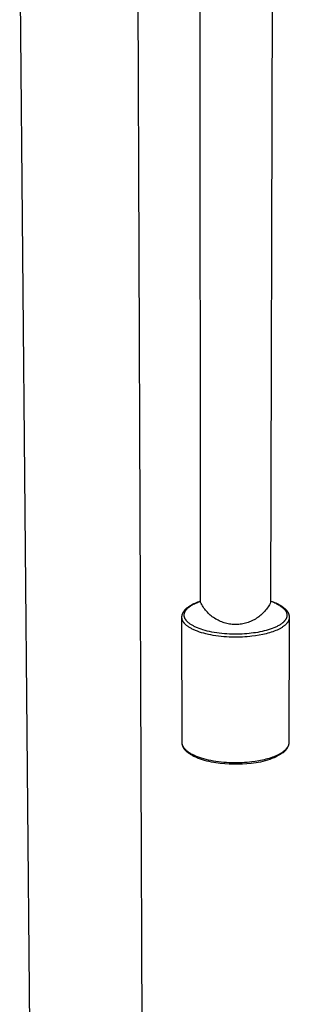
# Model space of a CAD drawing. Units: millimetres. Extents: x -126 to 67, y -1030 to 1031.
# Drawn here: x -103 to -37, y -530 to -289 of the extents above; entities that cross this region are included whole.
import ezdxf

# ---------------------------------------------------------------- set-up
doc = ezdxf.new("R2010")
doc.units = ezdxf.units.MM
doc.header["$MEASUREMENT"] = 0
doc.layers.add('Default', color=7, linetype='Continuous', true_color=0x000000)

msp = doc.modelspace()

# ---------------------------------------------------------------- linework, layer by layer
at = {"layer": 'Default', "color": 7, "true_color": 0xffffff}
for p, q in [((-102.63, -273), (-96.19, -982.36)), ((-71.13, -982.1), (-73.68, -272.59)), ((-40.89, -279.25), (-41.29, -431.59)), ((-58.43, -431.57), (-58.54, -283.52)), ((-62.31, -433.52), (-62.24, -433.43)), ((-62.24, -433.43), (-62.17, -433.35)), ((-62.17, -433.35), (-62.09, -433.27)), ((-62.09, -433.27), (-62.01, -433.19)), ((-62.01, -433.19), (-61.93, -433.12)), ((-62.01, -433.53), (-61.95, -433.45)), ((-61.95, -433.45), (-61.88, -433.37)), ((-61.93, -433.12), (-61.85, -433.04)), ((-61.88, -433.37), (-61.81, -433.29)), ((-61.85, -433.04), (-61.76, -432.97)), ((-61.81, -433.29), (-61.74, -433.21)), ((-61.76, -432.97), (-61.62, -432.86)), ((-61.74, -433.21), (-61.67, -433.13)), ((-61.67, -433.13), (-61.59, -433.05)), ((-61.62, -432.86), (-61.47, -432.74)), ((-61.59, -433.05), (-61.5, -432.97)), ((-61.5, -432.97), (-61.41, -432.89)), ((-61.47, -432.74), (-61.32, -432.63)), ((-61.41, -432.89), (-61.32, -432.82)), ((-61.32, -432.63), (-61.02, -432.44)), ((-61.32, -432.82), (-61.23, -432.74)), ((-61.23, -432.74), (-61.13, -432.66)), ((-61.13, -432.66), (-61.02, -432.59)), ((-61.02, -432.44), (-60.72, -432.25)), ((-61.02, -432.59), (-60.92, -432.51)), ((-60.92, -432.51), (-60.8, -432.44)), ((-60.8, -432.44), (-60.69, -432.36)), ((-60.72, -432.25), (-60.41, -432.08)), ((-60.69, -432.36), (-60.57, -432.29)), ((-60.57, -432.29), (-60.45, -432.22)), ((-60.45, -432.22), (-60.2, -432.08)), ((-60.41, -432.08), (-60.09, -431.91)), ((-60.2, -432.08), (-59.93, -431.94)), ((-60.09, -431.91), (-59.76, -431.76)), ((-59.93, -431.94), (-59.65, -431.81)), ((-59.76, -431.76), (-59.44, -431.62)), ((-59.65, -431.81), (-59.36, -431.68)), ((-59.44, -431.62), (-59.11, -431.48)), ((-59.36, -431.68), (-59.06, -431.56)), ((-59.11, -431.48), (-58.77, -431.36)), ((-59.06, -431.56), (-58.75, -431.44)), ((-58.77, -431.36), (-58.43, -431.25)), ((-58.75, -431.44), (-58.43, -431.32)), ((-58.28, -431.87), (-58.43, -431.57)), ((-58.13, -432.16), (-58.28, -431.87)), ((-57.96, -432.44), (-58.13, -432.16)), ((-57.79, -432.72), (-57.96, -432.44)), ((-57.6, -432.99), (-57.79, -432.72)), ((-57.41, -433.26), (-57.6, -432.99)), ((-57.21, -433.52), (-57.41, -433.26)), ((-42.32, -433.27), (-42.52, -433.53)), ((-42.12, -433.01), (-42.32, -433.27)), ((-41.94, -432.73), (-42.12, -433.01)), ((-41.76, -432.46), (-41.94, -432.73)), ((-41.59, -432.17), (-41.76, -432.46)), ((-41.44, -431.88), (-41.59, -432.17)), ((-41.29, -431.59), (-41.44, -431.88)), ((-41.29, -431.27), (-40.96, -431.37)), ((-41.29, -431.34), (-41.04, -431.41)), ((-41.04, -431.41), (-40.79, -431.5)), ((-40.96, -431.37), (-40.64, -431.48)), ((-40.79, -431.5), (-40.54, -431.59)), ((-40.64, -431.48), (-40.32, -431.61)), ((-40.54, -431.59), (-40.3, -431.69)), ((-40.32, -431.61), (-40.01, -431.75)), ((-40.3, -431.69), (-40.06, -431.8)), ((-40.06, -431.8), (-39.83, -431.92)), ((-40.01, -431.75), (-39.7, -431.89)), ((-39.83, -431.92), (-39.59, -432.04)), ((-39.7, -431.89), (-39.39, -432.05)), ((-39.59, -432.04), (-39.37, -432.18)), ((-39.39, -432.05), (-39.09, -432.22)), ((-39.37, -432.18), (-39.14, -432.32)), ((-39.14, -432.32), (-38.93, -432.46)), ((-39.09, -432.22), (-38.8, -432.4)), ((-38.93, -432.46), (-38.71, -432.62)), ((-38.8, -432.4), (-38.51, -432.59)), ((-38.71, -432.62), (-38.5, -432.78)), ((-38.51, -432.59), (-38.23, -432.79)), ((-38.5, -432.78), (-38.3, -432.95)), ((-38.3, -432.95), (-38.11, -433.12)), ((-38.23, -432.79), (-37.96, -432.99)), ((-38.11, -433.12), (-37.92, -433.31)), ((-37.96, -432.99), (-37.84, -433.1)), ((-37.92, -433.31), (-37.87, -433.35)), ((-37.87, -433.35), (-37.83, -433.4)), ((-37.84, -433.1), (-37.73, -433.21)), ((-37.83, -433.4), (-37.79, -433.45)), ((-37.79, -433.45), (-37.75, -433.5)), ((-37.73, -433.21), (-37.62, -433.32)), ((-37.62, -433.32), (-37.51, -433.43)), ((-37.51, -433.43), (-37.49, -433.46)), ((-37.49, -433.46), (-37.42, -433.53)), ((-62.99, -435.1), (-62.98, -435.03)), ((-62.99, -435.18), (-62.99, -435.1)), ((-62.99, -435.26), (-62.99, -435.18)), ((-62.99, -435.33), (-62.99, -435.26)), ((-62.94, -465.86), (-62.99, -435.31)), ((-62.98, -435.41), (-62.99, -435.33)), ((-62.98, -435.03), (-62.97, -434.95)), ((-62.97, -435.48), (-62.98, -435.41)), ((-62.97, -434.95), (-62.96, -434.87)), ((-62.96, -435.56), (-62.97, -435.48)), ((-62.96, -434.87), (-62.95, -434.8)), ((-62.95, -435.63), (-62.96, -435.56)), ((-62.95, -434.8), (-62.92, -434.69)), ((-62.93, -435.71), (-62.95, -435.63)), ((-62.91, -435.78), (-62.93, -435.71)), ((-62.92, -434.69), (-62.89, -434.58)), ((-62.89, -435.86), (-62.91, -435.78)), ((-62.89, -434.58), (-62.85, -434.48)), ((-62.86, -435.93), (-62.89, -435.86)), ((-62.85, -434.48), (-62.81, -434.37)), ((-62.81, -434.37), (-62.77, -434.27)), ((-62.77, -434.27), (-62.73, -434.17)), ((-62.73, -434.17), (-62.68, -434.07)), ((-62.68, -434.07), (-62.62, -433.97)), ((-62.62, -433.97), (-62.57, -433.88)), ((-62.57, -433.88), (-62.51, -433.79)), ((-62.51, -433.79), (-62.45, -433.69)), ((-62.45, -433.69), (-62.38, -433.6)), ((-62.42, -434.55), (-62.41, -434.51)), ((-62.42, -434.59), (-62.42, -434.55)), ((-62.42, -434.63), (-62.42, -434.59)), ((-62.42, -434.67), (-62.42, -434.63)), ((-62.42, -434.71), (-62.42, -434.67)), ((-62.42, -434.75), (-62.42, -434.71)), ((-62.42, -434.79), (-62.42, -434.75)), ((-62.42, -434.83), (-62.42, -434.79)), ((-62.42, -434.87), (-62.42, -434.83)), ((-62.41, -434.91), (-62.42, -434.87)), ((-62.41, -434.47), (-62.4, -434.43)), ((-62.41, -434.51), (-62.41, -434.47)), ((-62.41, -434.95), (-62.41, -434.91)), ((-62.4, -434.99), (-62.41, -434.95)), ((-62.4, -434.43), (-62.39, -434.39)), ((-62.4, -435.03), (-62.4, -434.99)), ((-62.39, -435.07), (-62.4, -435.03)), ((-62.39, -434.39), (-62.38, -434.35)), ((-62.38, -435.11), (-62.39, -435.07)), ((-62.38, -433.6), (-62.31, -433.52)), ((-62.38, -434.35), (-62.37, -434.31)), ((-62.37, -435.15), (-62.38, -435.11)), ((-62.37, -434.31), (-62.36, -434.27)), ((-62.36, -435.19), (-62.37, -435.15)), ((-62.36, -434.27), (-62.35, -434.23)), ((-62.35, -435.23), (-62.36, -435.19)), ((-62.35, -434.23), (-62.34, -434.18)), ((-62.34, -435.26), (-62.35, -435.23)), ((-62.34, -434.18), (-62.33, -434.14)), ((-62.32, -435.3), (-62.34, -435.26)), ((-62.33, -434.14), (-62.31, -434.1)), ((-62.31, -435.34), (-62.32, -435.3)), ((-62.31, -434.1), (-62.3, -434.06)), ((-62.3, -435.38), (-62.31, -435.34)), ((-62.3, -434.06), (-62.28, -434.02)), ((-62.28, -435.42), (-62.3, -435.38)), ((-62.28, -434.02), (-62.26, -433.98)), ((-62.27, -435.46), (-62.28, -435.42)), ((-62.25, -435.49), (-62.27, -435.46)), ((-62.26, -433.98), (-62.25, -433.94)), ((-62.25, -433.94), (-62.23, -433.9)), ((-62.23, -435.53), (-62.25, -435.49)), ((-62.23, -433.9), (-62.21, -433.86)), ((-62.21, -435.57), (-62.23, -435.53)), ((-62.21, -433.86), (-62.18, -433.82)), ((-62.19, -435.61), (-62.21, -435.57)), ((-62.17, -435.64), (-62.19, -435.61)), ((-62.18, -433.82), (-62.16, -433.78)), ((-62.15, -435.68), (-62.17, -435.64)), ((-62.16, -433.78), (-62.14, -433.74)), ((-62.11, -435.75), (-62.15, -435.68)), ((-62.14, -433.74), (-62.11, -433.69)), ((-62.11, -433.69), (-62.09, -433.65)), ((-62.06, -435.83), (-62.11, -435.75)), ((-62.09, -433.65), (-62.06, -433.61)), ((-62.06, -433.61), (-62.03, -433.57)), ((-62.01, -435.9), (-62.06, -435.83)), ((-62.03, -433.57), (-62.01, -433.53)), ((-56.99, -433.77), (-57.21, -433.52)), ((-56.77, -434.02), (-56.99, -433.77)), ((-56.54, -434.25), (-56.77, -434.02)), ((-56.31, -434.48), (-56.54, -434.25)), ((-56.06, -434.7), (-56.31, -434.48)), ((-55.81, -434.91), (-56.06, -434.7)), ((-55.55, -435.11), (-55.81, -434.91)), ((-55.28, -435.31), (-55.55, -435.11)), ((-55.01, -435.49), (-55.28, -435.31)), ((-54.73, -435.67), (-55.01, -435.49)), ((-54.44, -435.83), (-54.73, -435.67)), ((-54.15, -435.99), (-54.44, -435.83)), ((-45.29, -435.84), (-45.58, -435.99)), ((-45, -435.67), (-45.29, -435.84)), ((-44.72, -435.5), (-45, -435.67)), ((-44.45, -435.32), (-44.72, -435.5)), ((-44.18, -435.12), (-44.45, -435.32)), ((-43.92, -434.92), (-44.18, -435.12)), ((-43.67, -434.71), (-43.92, -434.92)), ((-43.42, -434.49), (-43.67, -434.71)), ((-43.18, -434.26), (-43.42, -434.49)), ((-42.95, -434.03), (-43.18, -434.26)), ((-42.73, -433.78), (-42.95, -434.03)), ((-42.52, -433.53), (-42.73, -433.78)), ((-37.75, -433.5), (-37.72, -433.55)), ((-37.72, -433.55), (-37.68, -433.61)), ((-37.66, -435.84), (-37.7, -435.9)), ((-37.68, -433.61), (-37.65, -433.66)), ((-37.63, -435.79), (-37.66, -435.84)), ((-37.65, -433.66), (-37.62, -433.71)), ((-37.59, -435.73), (-37.63, -435.79)), ((-37.62, -433.71), (-37.59, -433.76)), ((-37.59, -433.76), (-37.56, -433.81)), ((-37.56, -435.67), (-37.59, -435.73)), ((-37.56, -433.81), (-37.53, -433.87)), ((-37.53, -435.61), (-37.56, -435.67)), ((-37.53, -433.87), (-37.5, -433.92)), ((-37.5, -435.56), (-37.53, -435.61)), ((-37.5, -433.92), (-37.48, -433.97)), ((-37.47, -435.5), (-37.5, -435.56)), ((-37.48, -433.97), (-37.45, -434.03)), ((-37.45, -435.44), (-37.47, -435.5)), ((-37.45, -434.03), (-37.43, -434.08)), ((-37.42, -435.38), (-37.45, -435.44)), ((-37.43, -434.08), (-37.41, -434.13)), ((-37.42, -433.53), (-37.36, -433.6)), ((-37.4, -435.32), (-37.42, -435.38)), ((-37.41, -434.13), (-37.39, -434.19)), ((-37.39, -435.27), (-37.4, -435.32)), ((-37.39, -434.19), (-37.38, -434.24)), ((-37.37, -435.21), (-37.39, -435.27)), ((-37.38, -434.24), (-37.36, -434.3)), ((-37.35, -435.15), (-37.37, -435.21)), ((-37.36, -433.6), (-37.3, -433.68)), ((-37.36, -434.3), (-37.35, -434.35)), ((-37.35, -434.35), (-37.34, -434.41)), ((-37.34, -435.09), (-37.35, -435.15)), ((-37.34, -434.41), (-37.33, -434.47)), ((-37.33, -435.03), (-37.34, -435.09)), ((-37.33, -434.47), (-37.32, -434.52)), ((-37.32, -434.98), (-37.33, -435.03)), ((-37.32, -434.52), (-37.31, -434.58)), ((-37.31, -434.92), (-37.32, -434.98)), ((-37.31, -434.58), (-37.31, -434.63)), ((-37.31, -434.63), (-37.3, -434.69)), ((-37.3, -434.75), (-37.31, -434.8)), ((-37.31, -434.8), (-37.31, -434.86)), ((-37.31, -434.86), (-37.31, -434.92)), ((-37.3, -433.68), (-37.24, -433.76)), ((-37.3, -434.69), (-37.3, -434.75)), ((-37.24, -433.76), (-37.19, -433.83)), ((-37.19, -433.83), (-37.14, -433.92)), ((-37.14, -433.92), (-37.09, -434)), ((-37.09, -434), (-37.04, -434.08)), ((-37.04, -434.08), (-37, -434.17)), ((-37, -434.17), (-36.96, -434.26)), ((-36.96, -434.26), (-36.93, -434.34)), ((-36.93, -434.34), (-36.89, -434.43)), ((-36.89, -434.43), (-36.86, -434.52)), ((-36.86, -434.52), (-36.83, -434.62)), ((-36.74, -435.34), (-36.84, -465.88)), ((-36.83, -435.85), (-36.84, -435.9)), ((-36.83, -434.62), (-36.81, -434.71)), ((-36.81, -435.8), (-36.83, -435.85)), ((-36.81, -434.71), (-36.79, -434.8)), ((-36.8, -435.75), (-36.81, -435.8)), ((-36.79, -435.71), (-36.8, -435.75)), ((-36.79, -434.8), (-36.77, -434.9)), ((-36.78, -435.66), (-36.79, -435.71)), ((-36.77, -435.61), (-36.78, -435.66)), ((-36.77, -434.9), (-36.76, -434.99)), ((-36.76, -435.56), (-36.77, -435.61)), ((-36.76, -434.99), (-36.75, -435.09)), ((-36.75, -435.51), (-36.76, -435.56)), ((-36.75, -435.09), (-36.74, -435.18)), ((-36.74, -435.42), (-36.75, -435.47)), ((-36.75, -435.47), (-36.75, -435.51)), ((-36.74, -435.18), (-36.74, -435.28)), ((-36.74, -435.28), (-36.74, -435.33)), ((-36.74, -435.33), (-36.74, -435.37)), ((-36.74, -435.37), (-36.74, -435.42)), ((-62.84, -436), (-62.86, -435.93)), ((-62.81, -436.07), (-62.84, -436)), ((-62.78, -436.14), (-62.81, -436.07)), ((-62.74, -436.21), (-62.78, -436.14)), ((-62.71, -436.27), (-62.74, -436.21)), ((-62.67, -436.34), (-62.71, -436.27)), ((-62.63, -436.41), (-62.67, -436.34)), ((-62.59, -436.47), (-62.63, -436.41)), ((-62.54, -436.53), (-62.59, -436.47)), ((-62.49, -436.59), (-62.54, -436.53)), ((-62.45, -436.65), (-62.49, -436.59)), ((-62.39, -436.71), (-62.45, -436.65)), ((-62.35, -436.76), (-62.39, -436.71)), ((-62.3, -436.81), (-62.35, -436.76)), ((-62.26, -436.86), (-62.3, -436.81)), ((-62.21, -436.91), (-62.26, -436.86)), ((-62.1, -437.02), (-62.21, -436.91)), ((-61.99, -437.12), (-62.1, -437.02)), ((-61.96, -435.97), (-62.01, -435.9)), ((-61.87, -437.22), (-61.99, -437.12)), ((-61.91, -436.04), (-61.96, -435.97)), ((-61.85, -436.11), (-61.91, -436.04)), ((-61.74, -437.32), (-61.87, -437.22)), ((-61.81, -436.16), (-61.85, -436.11)), ((-61.76, -436.21), (-61.81, -436.16)), ((-61.72, -436.26), (-61.76, -436.21)), ((-61.61, -437.43), (-61.74, -437.32)), ((-61.67, -436.31), (-61.72, -436.26)), ((-61.57, -436.41), (-61.67, -436.31)), ((-61.47, -437.53), (-61.61, -437.43)), ((-61.46, -436.5), (-61.57, -436.41)), ((-61.32, -437.63), (-61.47, -437.53)), ((-61.35, -436.6), (-61.46, -436.5)), ((-61.23, -436.7), (-61.35, -436.6)), ((-61.16, -437.73), (-61.32, -437.63)), ((-61.1, -436.8), (-61.23, -436.7)), ((-61, -437.83), (-61.16, -437.73)), ((-60.96, -436.9), (-61.1, -436.8)), ((-60.83, -437.93), (-61, -437.83)), ((-60.82, -436.99), (-60.96, -436.9)), ((-60.65, -438.03), (-60.83, -437.93)), ((-60.67, -437.09), (-60.82, -436.99)), ((-60.51, -437.19), (-60.67, -437.09)), ((-60.46, -438.13), (-60.65, -438.03)), ((-60.35, -437.28), (-60.51, -437.19)), ((-60.27, -438.22), (-60.46, -438.13)), ((-60.18, -437.38), (-60.35, -437.28)), ((-60.06, -438.32), (-60.27, -438.22)), ((-60, -437.47), (-60.18, -437.38)), ((-59.81, -437.56), (-60, -437.47)), ((-59.62, -437.65), (-59.81, -437.56)), ((-59.42, -437.74), (-59.62, -437.65)), ((-59.21, -437.83), (-59.42, -437.74)), ((-58.78, -438), (-59.21, -437.83)), ((-58.31, -438.16), (-58.78, -438)), ((-57.83, -438.32), (-58.31, -438.16)), ((-53.86, -436.13), (-54.15, -435.99)), ((-53.55, -436.26), (-53.86, -436.13)), ((-53.25, -436.39), (-53.55, -436.26)), ((-52.94, -436.5), (-53.25, -436.39)), ((-52.63, -436.6), (-52.94, -436.5)), ((-52.31, -436.69), (-52.63, -436.6)), ((-51.99, -436.77), (-52.31, -436.69)), ((-51.67, -436.84), (-51.99, -436.77)), ((-51.34, -436.9), (-51.67, -436.84)), ((-51.02, -436.94), (-51.34, -436.9)), ((-50.69, -436.98), (-51.02, -436.94)), ((-50.36, -437), (-50.69, -436.98)), ((-50.03, -437.01), (-50.36, -437)), ((-49.7, -437.01), (-50.03, -437.01)), ((-49.37, -437), (-49.7, -437.01)), ((-49.04, -436.98), (-49.37, -437)), ((-48.72, -436.95), (-49.04, -436.98)), ((-48.39, -436.9), (-48.72, -436.95)), ((-48.06, -436.84), (-48.39, -436.9)), ((-47.74, -436.78), (-48.06, -436.84)), ((-47.42, -436.7), (-47.74, -436.78)), ((-47.1, -436.61), (-47.42, -436.7)), ((-46.79, -436.5), (-47.1, -436.61)), ((-46.48, -436.39), (-46.79, -436.5)), ((-46.18, -436.27), (-46.48, -436.39)), ((-45.87, -436.14), (-46.18, -436.27)), ((-45.58, -435.99), (-45.87, -436.14)), ((-41.41, -438.17), (-41.88, -438.33)), ((-40.95, -438.01), (-41.41, -438.17)), ((-40.51, -437.84), (-40.95, -438.01)), ((-40.3, -437.75), (-40.51, -437.84)), ((-40.09, -437.66), (-40.3, -437.75)), ((-39.89, -437.56), (-40.09, -437.66)), ((-39.7, -437.47), (-39.89, -437.56)), ((-39.39, -438.2), (-39.72, -438.36)), ((-39.51, -437.37), (-39.7, -437.47)), ((-39.33, -437.27), (-39.51, -437.37)), ((-39.07, -438.04), (-39.39, -438.2)), ((-39.16, -437.17), (-39.33, -437.27)), ((-38.99, -437.07), (-39.16, -437.17)), ((-38.92, -437.96), (-39.07, -438.04)), ((-38.83, -436.96), (-38.99, -437.07)), ((-38.78, -437.88), (-38.92, -437.96)), ((-38.68, -436.85), (-38.83, -436.96)), ((-38.64, -437.79), (-38.78, -437.88)), ((-38.54, -436.75), (-38.68, -436.85)), ((-38.5, -437.71), (-38.64, -437.79)), ((-38.4, -436.64), (-38.54, -436.75)), ((-38.37, -437.62), (-38.5, -437.71)), ((-38.33, -436.58), (-38.4, -436.64)), ((-38.24, -437.53), (-38.37, -437.62)), ((-38.27, -436.53), (-38.33, -436.58)), ((-38.21, -436.47), (-38.27, -436.53)), ((-38.12, -437.44), (-38.24, -437.53)), ((-38.15, -436.41), (-38.21, -436.47)), ((-38.09, -436.36), (-38.15, -436.41)), ((-38, -437.35), (-38.12, -437.44)), ((-38.04, -436.3), (-38.09, -436.36)), ((-37.98, -436.25), (-38.04, -436.3)), ((-37.89, -437.26), (-38, -437.35)), ((-37.93, -436.19), (-37.98, -436.25)), ((-37.88, -436.13), (-37.93, -436.19)), ((-37.78, -437.17), (-37.89, -437.26)), ((-37.83, -436.07), (-37.88, -436.13)), ((-37.79, -436.02), (-37.83, -436.07)), ((-37.75, -435.96), (-37.79, -436.02)), ((-37.68, -437.08), (-37.78, -437.17)), ((-37.7, -435.9), (-37.75, -435.96)), ((-37.58, -436.99), (-37.68, -437.08)), ((-37.49, -436.9), (-37.58, -436.99)), ((-37.4, -436.8), (-37.49, -436.9)), ((-37.32, -436.71), (-37.4, -436.8)), ((-37.28, -436.66), (-37.32, -436.71)), ((-37.24, -436.61), (-37.28, -436.66)), ((-37.21, -436.57), (-37.24, -436.61)), ((-37.17, -436.52), (-37.21, -436.57)), ((-37.14, -436.47), (-37.17, -436.52)), ((-37.11, -436.42), (-37.14, -436.47)), ((-37.08, -436.38), (-37.11, -436.42)), ((-37.05, -436.33), (-37.08, -436.38)), ((-37.02, -436.28), (-37.05, -436.33)), ((-36.99, -436.23), (-37.02, -436.28)), ((-36.97, -436.18), (-36.99, -436.23)), ((-36.94, -436.14), (-36.97, -436.18)), ((-36.92, -436.09), (-36.94, -436.14)), ((-36.9, -436.04), (-36.92, -436.09)), ((-36.88, -435.99), (-36.9, -436.04)), ((-36.86, -435.94), (-36.88, -435.99)), ((-36.84, -435.9), (-36.86, -435.94)), ((-59.85, -438.41), (-60.06, -438.32)), ((-59.64, -438.5), (-59.85, -438.41)), ((-59.18, -438.68), (-59.64, -438.5)), ((-58.7, -438.85), (-59.18, -438.68)), ((-58.19, -439.02), (-58.7, -438.85)), ((-57.65, -439.17), (-58.19, -439.02)), ((-57.31, -438.47), (-57.83, -438.32)), ((-57.1, -439.32), (-57.65, -439.17)), ((-56.78, -438.61), (-57.31, -438.47)), ((-56.52, -439.45), (-57.1, -439.32)), ((-56.23, -438.73), (-56.78, -438.61)), ((-55.92, -439.57), (-56.52, -439.45)), ((-55.66, -438.85), (-56.23, -438.73)), ((-55.31, -439.68), (-55.92, -439.57)), ((-55.07, -438.96), (-55.66, -438.85)), ((-54.68, -439.78), (-55.31, -439.68)), ((-54.47, -439.05), (-55.07, -438.96)), ((-54.04, -439.87), (-54.68, -439.78)), ((-53.86, -439.14), (-54.47, -439.05)), ((-53.39, -439.94), (-54.04, -439.87)), ((-53.24, -439.21), (-53.86, -439.14)), ((-52.74, -440.01), (-53.39, -439.94)), ((-52.61, -439.26), (-53.24, -439.21)), ((-52.08, -440.05), (-52.74, -440.01)), ((-51.99, -439.31), (-52.61, -439.26)), ((-51.43, -440.09), (-52.08, -440.05)), ((-51.36, -439.35), (-51.99, -439.31)), ((-50.77, -440.11), (-51.43, -440.09)), ((-50.73, -439.37), (-51.36, -439.35)), ((-50.12, -440.13), (-50.77, -440.11)), ((-50.11, -439.38), (-50.73, -439.37)), ((-49.47, -440.12), (-50.12, -440.13)), ((-49.49, -439.38), (-50.11, -439.38)), ((-48.88, -439.37), (-49.49, -439.38)), ((-48.84, -440.11), (-49.47, -440.12)), ((-48.29, -439.34), (-48.88, -439.37)), ((-48.21, -440.09), (-48.84, -440.11)), ((-47.7, -439.31), (-48.29, -439.34)), ((-47.6, -440.06), (-48.21, -440.09)), ((-47.13, -439.27), (-47.7, -439.31)), ((-47.01, -440.01), (-47.6, -440.06)), ((-46.57, -439.22), (-47.13, -439.27)), ((-46.42, -439.96), (-47.01, -440.01)), ((-46.03, -439.16), (-46.57, -439.22)), ((-45.86, -439.9), (-46.42, -439.96)), ((-45.5, -439.09), (-46.03, -439.16)), ((-44.98, -439.78), (-45.86, -439.9)), ((-44.97, -439.02), (-45.5, -439.09)), ((-44.11, -439.64), (-44.98, -439.78)), ((-44.44, -438.93), (-44.97, -439.02)), ((-43.91, -438.83), (-44.44, -438.93)), ((-43.24, -439.47), (-44.11, -439.64)), ((-43.39, -438.72), (-43.91, -438.83)), ((-42.88, -438.6), (-43.39, -438.72)), ((-42.81, -439.37), (-43.24, -439.47)), ((-42.37, -438.47), (-42.88, -438.6)), ((-42.39, -439.27), (-42.81, -439.37)), ((-41.98, -439.16), (-42.39, -439.27)), ((-41.88, -438.33), (-42.37, -438.47)), ((-41.58, -439.04), (-41.98, -439.16)), ((-41.18, -438.92), (-41.58, -439.04)), ((-40.8, -438.79), (-41.18, -438.92)), ((-40.42, -438.65), (-40.8, -438.79)), ((-40.06, -438.51), (-40.42, -438.65)), ((-39.72, -438.36), (-40.06, -438.51)), ((-62.94, -465.94), (-62.94, -465.86)), ((-62.93, -466.02), (-62.94, -465.94)), ((-62.93, -466.08), (-62.94, -465.99)), ((-62.92, -466.1), (-62.93, -466.02)), ((-62.92, -466.18), (-62.93, -466.08)), ((-62.91, -466.19), (-62.92, -466.1)), ((-62.9, -466.27), (-62.92, -466.18)), ((-62.89, -466.27), (-62.91, -466.19)), ((-62.89, -466.36), (-62.9, -466.27)), ((-62.88, -466.35), (-62.89, -466.27)), ((-62.86, -466.46), (-62.89, -466.36)), ((-62.86, -466.42), (-62.88, -466.35)), ((-62.83, -466.5), (-62.86, -466.42)), ((-62.84, -466.55), (-62.86, -466.46)), ((-62.81, -466.64), (-62.84, -466.55)), ((-62.81, -466.58), (-62.83, -466.5)), ((-62.78, -466.66), (-62.81, -466.58)), ((-62.78, -466.73), (-62.81, -466.64)), ((-62.74, -466.73), (-62.78, -466.66)), ((-62.75, -466.82), (-62.78, -466.73)), ((-62.71, -466.91), (-62.75, -466.82)), ((-62.71, -466.81), (-62.74, -466.73)), ((-62.67, -466.88), (-62.71, -466.81)), ((-62.67, -466.99), (-62.71, -466.91)), ((-62.63, -466.95), (-62.67, -466.88)), ((-62.63, -467.08), (-62.67, -466.99)), ((-62.59, -467.02), (-62.63, -466.95)), ((-62.59, -467.16), (-62.63, -467.08)), ((-62.55, -467.09), (-62.59, -467.02)), ((-62.54, -467.24), (-62.59, -467.16)), ((-62.5, -467.16), (-62.55, -467.09)), ((-62.45, -467.22), (-62.5, -467.16)), ((-37.28, -467.16), (-37.31, -467.21)), ((-37.25, -467.11), (-37.28, -467.16)), ((-37.21, -467.06), (-37.25, -467.11)), ((-37.19, -467.13), (-37.24, -467.23)), ((-37.18, -467.01), (-37.21, -467.06)), ((-37.14, -467.02), (-37.19, -467.13)), ((-37.15, -466.96), (-37.18, -467.01)), ((-37.13, -466.91), (-37.15, -466.96)), ((-37.09, -466.91), (-37.14, -467.02)), ((-37.1, -466.86), (-37.13, -466.91)), ((-37.07, -466.81), (-37.1, -466.86)), ((-37.05, -466.8), (-37.09, -466.91)), ((-37.05, -466.76), (-37.07, -466.81)), ((-37.01, -466.69), (-37.05, -466.8)), ((-37.03, -466.72), (-37.05, -466.76)), ((-37.01, -466.67), (-37.03, -466.72)), ((-36.97, -466.58), (-37.01, -466.69)), ((-36.99, -466.62), (-37.01, -466.67)), ((-36.97, -466.57), (-36.99, -466.62)), ((-36.94, -466.47), (-36.97, -466.58)), ((-36.95, -466.52), (-36.97, -466.57)), ((-36.94, -466.47), (-36.95, -466.52)), ((-36.91, -466.36), (-36.94, -466.47)), ((-36.92, -466.42), (-36.94, -466.47)), ((-36.91, -466.37), (-36.92, -466.42)), ((-36.88, -466.24), (-36.91, -466.36)), ((-36.9, -466.32), (-36.91, -466.37)), ((-36.88, -466.27), (-36.9, -466.32)), ((-36.86, -466.12), (-36.88, -466.24)), ((-36.87, -466.22), (-36.88, -466.27)), ((-36.86, -466.13), (-36.87, -466.18)), ((-36.87, -466.18), (-36.87, -466.22)), ((-36.85, -466.01), (-36.86, -466.12)), ((-36.85, -466.08), (-36.86, -466.13)), ((-36.84, -465.93), (-36.85, -465.98)), ((-36.85, -465.98), (-36.85, -466.03)), ((-36.85, -466.03), (-36.85, -466.08)), ((-36.84, -465.88), (-36.84, -465.93)), ((-62.49, -467.32), (-62.54, -467.24)), ((-62.43, -467.4), (-62.49, -467.32)), ((-62.4, -467.29), (-62.45, -467.22)), ((-62.38, -467.48), (-62.43, -467.4)), ((-62.35, -467.35), (-62.4, -467.29)), ((-62.32, -467.55), (-62.38, -467.48)), ((-62.3, -467.4), (-62.35, -467.35)), ((-62.35, -467.37), (-62.35, -467.35)), ((-62.35, -467.38), (-62.35, -467.37)), ((-62.35, -467.4), (-62.35, -467.38)), ((-62.34, -467.41), (-62.35, -467.4)), ((-62.34, -467.43), (-62.34, -467.41)), ((-62.34, -467.44), (-62.34, -467.43)), ((-62.34, -467.46), (-62.34, -467.44)), ((-62.33, -467.48), (-62.34, -467.46)), ((-62.33, -467.49), (-62.33, -467.48)), ((-62.32, -467.51), (-62.33, -467.49)), ((-62.32, -467.52), (-62.32, -467.51)), ((-62.31, -467.54), (-62.32, -467.52)), ((-62.26, -467.63), (-62.32, -467.55)), ((-62.3, -467.55), (-62.31, -467.54)), ((-62.26, -467.46), (-62.3, -467.4)), ((-62.3, -467.56), (-62.3, -467.55)), ((-62.29, -467.58), (-62.3, -467.56)), ((-62.28, -467.59), (-62.29, -467.58)), ((-62.27, -467.61), (-62.28, -467.59)), ((-62.27, -467.62), (-62.27, -467.61)), ((-62.26, -467.63), (-62.27, -467.62)), ((-62.21, -467.51), (-62.26, -467.46)), ((-62.25, -467.64), (-62.26, -467.63)), ((-62.19, -467.71), (-62.25, -467.64)), ((-62.16, -467.56), (-62.21, -467.51)), ((-62.14, -467.77), (-62.19, -467.71)), ((-62.06, -467.67), (-62.16, -467.56)), ((-62.09, -467.83), (-62.14, -467.77)), ((-62.03, -467.89), (-62.09, -467.83)), ((-61.95, -467.77), (-62.06, -467.67)), ((-61.97, -467.95), (-62.03, -467.89)), ((-61.91, -468.01), (-61.97, -467.95)), ((-61.83, -467.88), (-61.95, -467.77)), ((-61.79, -468.13), (-61.91, -468.01)), ((-61.7, -467.98), (-61.83, -467.88)), ((-61.66, -468.24), (-61.79, -468.13)), ((-61.57, -468.09), (-61.7, -467.98)), ((-61.52, -468.35), (-61.66, -468.24)), ((-61.43, -468.19), (-61.57, -468.09)), ((-61.38, -468.47), (-61.52, -468.35)), ((-61.28, -468.3), (-61.43, -468.19)), ((-61.23, -468.58), (-61.38, -468.47)), ((-61.13, -468.4), (-61.28, -468.3)), ((-61.07, -468.68), (-61.23, -468.58)), ((-60.96, -468.51), (-61.13, -468.4)), ((-60.91, -468.79), (-61.07, -468.68)), ((-60.79, -468.61), (-60.96, -468.51)), ((-60.75, -468.89), (-60.91, -468.79)), ((-60.61, -468.71), (-60.79, -468.61)), ((-60.58, -468.99), (-60.75, -468.89)), ((-60.43, -468.81), (-60.61, -468.71)), ((-60.4, -469.09), (-60.58, -468.99)), ((-60.23, -468.91), (-60.43, -468.81)), ((-60.21, -469.19), (-60.4, -469.09)), ((-60.03, -469.01), (-60.23, -468.91)), ((-60.03, -469.29), (-60.21, -469.19)), ((-59.82, -469.1), (-60.03, -469.01)), ((-59.83, -469.38), (-60.03, -469.29)), ((-59.62, -469.48), (-59.83, -469.38)), ((-59.61, -469.2), (-59.82, -469.1)), ((-59.4, -469.58), (-59.62, -469.48)), ((-59.38, -469.29), (-59.61, -469.2)), ((-59.17, -469.67), (-59.4, -469.58)), ((-59.16, -469.38), (-59.38, -469.29)), ((-58.67, -469.56), (-59.16, -469.38)), ((-58.17, -469.72), (-58.67, -469.56)), ((-40.88, -469.49), (-41.26, -469.62)), ((-40.47, -469.59), (-41, -469.81)), ((-40.51, -469.35), (-40.88, -469.49)), ((-40.15, -469.2), (-40.51, -469.35)), ((-39.95, -469.34), (-40.47, -469.59)), ((-39.81, -469.05), (-40.15, -469.2)), ((-39.43, -469.08), (-39.95, -469.34)), ((-39.48, -468.89), (-39.81, -469.05)), ((-39.32, -468.8), (-39.48, -468.89)), ((-38.93, -468.8), (-39.43, -469.08)), ((-39.17, -468.72), (-39.32, -468.8)), ((-39.02, -468.64), (-39.17, -468.72)), ((-38.87, -468.55), (-39.02, -468.64)), ((-38.44, -468.5), (-38.93, -468.8)), ((-38.73, -468.47), (-38.87, -468.55)), ((-38.6, -468.38), (-38.73, -468.47)), ((-38.47, -468.29), (-38.6, -468.38)), ((-38.34, -468.2), (-38.47, -468.29)), ((-38.34, -468.44), (-38.44, -468.5)), ((-38.22, -468.11), (-38.34, -468.2)), ((-38.24, -468.37), (-38.34, -468.44)), ((-38.15, -468.3), (-38.24, -468.37)), ((-38.1, -468.02), (-38.22, -468.11)), ((-38.06, -468.23), (-38.15, -468.3)), ((-37.99, -467.92), (-38.1, -468.02)), ((-37.97, -468.15), (-38.06, -468.23)), ((-37.88, -467.83), (-37.99, -467.92)), ((-37.88, -468.07), (-37.97, -468.15)), ((-37.78, -467.73), (-37.88, -467.83)), ((-37.8, -467.99), (-37.88, -468.07)), ((-37.72, -467.9), (-37.8, -467.99)), ((-37.68, -467.64), (-37.78, -467.73)), ((-37.64, -467.81), (-37.72, -467.9)), ((-37.59, -467.54), (-37.68, -467.64)), ((-37.57, -467.72), (-37.64, -467.81)), ((-37.51, -467.45), (-37.59, -467.54)), ((-37.5, -467.63), (-37.57, -467.72)), ((-37.42, -467.35), (-37.51, -467.45)), ((-37.43, -467.53), (-37.5, -467.63)), ((-37.36, -467.43), (-37.43, -467.53)), ((-37.39, -467.3), (-37.42, -467.35)), ((-37.35, -467.25), (-37.39, -467.3)), ((-37.3, -467.33), (-37.36, -467.43)), ((-37.31, -467.21), (-37.35, -467.25)), ((-37.24, -467.23), (-37.3, -467.33)), ((-58.94, -469.76), (-59.17, -469.67)), ((-58.46, -469.94), (-58.94, -469.76)), ((-57.96, -470.1), (-58.46, -469.94)), ((-57.64, -469.88), (-58.17, -469.72)), ((-57.44, -470.26), (-57.96, -470.1)), ((-57.08, -470.03), (-57.64, -469.88)), ((-56.9, -470.4), (-57.44, -470.26)), ((-56.51, -470.17), (-57.08, -470.03)), ((-56.34, -470.54), (-56.9, -470.4)), ((-55.91, -470.29), (-56.51, -470.17)), ((-55.76, -470.66), (-56.34, -470.54)), ((-55.3, -470.41), (-55.91, -470.29)), ((-54.69, -470.84), (-55.76, -470.66)), ((-54.68, -470.51), (-55.3, -470.41)), ((-53.61, -470.99), (-54.69, -470.84)), ((-54.05, -470.6), (-54.68, -470.51)), ((-53.4, -470.68), (-54.05, -470.6)), ((-52.53, -471.1), (-53.61, -470.99)), ((-52.75, -470.74), (-53.4, -470.68)), ((-52.1, -470.79), (-52.75, -470.74)), ((-51.45, -471.18), (-52.53, -471.1)), ((-51.45, -470.83), (-52.1, -470.79)), ((-50.79, -470.85), (-51.45, -470.83)), ((-50.36, -471.21), (-51.45, -471.18)), ((-50.15, -470.86), (-50.79, -470.85)), ((-49.27, -471.21), (-50.36, -471.21)), ((-49.51, -470.86), (-50.15, -470.86)), ((-48.87, -470.85), (-49.51, -470.86)), ((-48.19, -471.17), (-49.27, -471.21)), ((-48.25, -470.82), (-48.87, -470.85)), ((-47.65, -470.79), (-48.25, -470.82)), ((-47.1, -471.1), (-48.19, -471.17)), ((-47.05, -470.75), (-47.65, -470.79)), ((-46.02, -470.98), (-47.1, -471.1)), ((-46.47, -470.69), (-47.05, -470.75)), ((-45.91, -470.63), (-46.47, -470.69)), ((-45.45, -470.93), (-46.02, -470.98)), ((-45.04, -470.51), (-45.91, -470.63)), ((-44.87, -470.86), (-45.45, -470.93)), ((-44.17, -470.36), (-45.04, -470.51)), ((-44.31, -470.77), (-44.87, -470.86)), ((-43.74, -470.66), (-44.31, -470.77)), ((-43.74, -470.28), (-44.17, -470.36)), ((-43.31, -470.19), (-43.74, -470.28)), ((-43.18, -470.53), (-43.74, -470.66)), ((-42.89, -470.09), (-43.31, -470.19)), ((-42.63, -470.38), (-43.18, -470.53)), ((-42.47, -469.98), (-42.89, -470.09)), ((-42.08, -470.21), (-42.63, -470.38)), ((-42.06, -469.87), (-42.47, -469.98)), ((-41.53, -470.02), (-42.08, -470.21)), ((-41.65, -469.75), (-42.06, -469.87)), ((-41.26, -469.62), (-41.65, -469.75)), ((-41, -469.81), (-41.53, -470.02))]:
    msp.add_line(p, q, dxfattribs=at)

doc.saveas('drawing.dxf')
